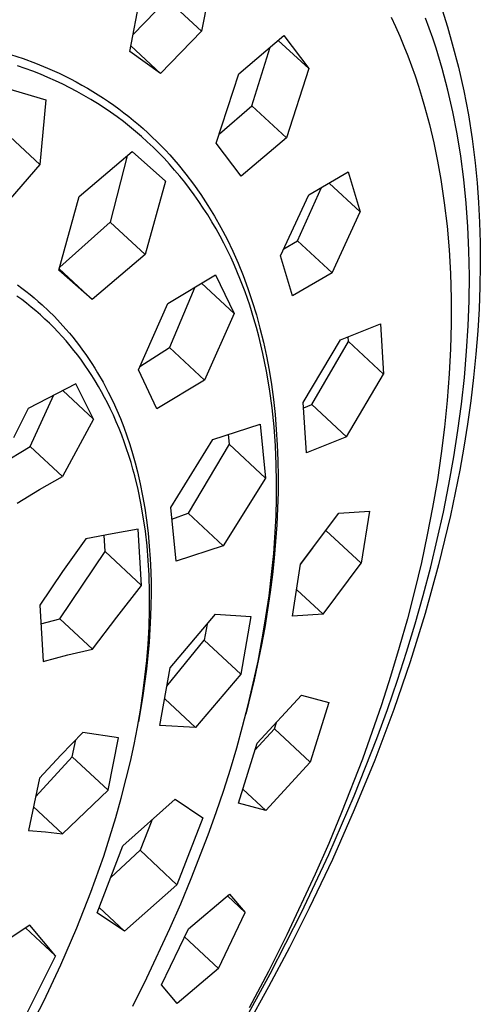
# Model space of a CAD drawing. Units: millimetres. Extents: x -621 to 410, y -1395 to 1396.
# Drawn here: x -405 to -385, y -552 to -509 of the extents above; entities that cross this region are included whole.
import ezdxf

# ---------------------------------------------------------------- set-up
doc = ezdxf.new("R2010")
doc.units = ezdxf.units.MM
doc.header["$MEASUREMENT"] = 0
doc.layers.add('Default', color=7, linetype='Continuous', true_color=0x000000)

msp = doc.modelspace()

# ---------------------------------------------------------------- linework, layer by layer
at = {"layer": 'Default', "color": 7, "true_color": 0xffffff}
for p, q in [((-396.597, -506.492), (-397.126, -509.25)), ((-400.271, -510.15), (-399.738, -507.393)), ((-398.636, -507.847), (-400.124, -509.405)), ((-397.126, -509.25), (-398.636, -507.847)), ((-386.611, -508.32), (-386.377, -509.058)), ((-388.845, -508.642), (-388.657, -509.046)), ((-388.657, -509.046), (-388.469, -509.473)), ((-387.173, -509.117), (-387.334, -508.682)), ((-386.377, -509.058), (-386.169, -509.803)), ((-398.929, -511.102), (-397.126, -509.25)), ((-395.506, -511.123), (-393.527, -509.44)), ((-393.527, -509.44), (-392.446, -510.889)), ((-388.469, -509.473), (-388.289, -509.903)), ((-387.02, -509.555), (-387.173, -509.117)), ((-400.222, -509.901), (-398.929, -511.102)), ((-392.446, -510.889), (-393.776, -509.655)), ((-388.289, -509.903), (-388.117, -510.337)), ((-386.875, -509.996), (-387.02, -509.555)), ((-386.169, -509.803), (-385.9, -510.83)), ((-405.476, -510.269), (-404.927, -510.453)), ((-398.929, -511.102), (-400.271, -510.15)), ((-394.931, -512.513), (-394.128, -509.957)), ((-388.117, -510.337), (-387.954, -510.774)), ((-386.607, -510.885), (-386.875, -509.996)), ((-404.842, -510.884), (-405.18, -510.766)), ((-404.927, -510.453), (-404.385, -510.655)), ((-404.385, -510.655), (-403.867, -510.868)), ((-387.954, -510.774), (-387.799, -511.214)), ((-404.507, -511.008), (-404.842, -510.884)), ((-404.174, -511.14), (-404.507, -511.008)), ((-403.845, -511.278), (-404.174, -511.14)), ((-403.867, -510.868), (-403.356, -511.098)), ((-403.356, -511.098), (-402.854, -511.346)), ((-396.485, -514.146), (-395.506, -511.123)), ((-392.446, -510.889), (-393.419, -513.917)), ((-387.799, -511.214), (-387.652, -511.657)), ((-386.357, -511.832), (-386.607, -510.885)), ((-385.9, -510.83), (-385.666, -511.866)), ((-403.518, -511.424), (-403.845, -511.278)), ((-403.194, -511.576), (-403.518, -511.424)), ((-402.884, -511.731), (-403.194, -511.576)), ((-402.854, -511.346), (-402.606, -511.477)), ((-402.606, -511.477), (-402.36, -511.611)), ((-402.36, -511.611), (-402.122, -511.748)), ((-405.752, -511.72), (-403.936, -512.262)), ((-402.578, -511.893), (-402.884, -511.731)), ((-402.275, -512.061), (-402.578, -511.893)), ((-401.976, -512.236), (-402.275, -512.061)), ((-402.122, -511.748), (-401.886, -511.889)), ((-401.886, -511.889), (-401.653, -512.033)), ((-401.653, -512.033), (-401.422, -512.182)), ((-387.652, -511.657), (-387.513, -512.102)), ((-386.14, -512.787), (-386.357, -511.832)), ((-385.666, -511.866), (-385.466, -512.909)), ((-403.936, -512.262), (-404.193, -515.093)), ((-401.681, -512.418), (-401.976, -512.236)), ((-401.39, -512.606), (-401.681, -512.418)), ((-401.422, -512.182), (-401.194, -512.335)), ((-401.194, -512.335), (-400.969, -512.493)), ((-400.969, -512.493), (-400.747, -512.654)), ((-387.513, -512.102), (-387.382, -512.55)), ((-401.104, -512.801), (-401.39, -512.606)), ((-400.822, -513.003), (-401.104, -512.801)), ((-400.747, -512.654), (-400.527, -512.819)), ((-400.527, -512.819), (-400.312, -512.987)), ((-396.352, -513.744), (-394.931, -512.513)), ((-394.931, -512.513), (-393.419, -513.917)), ((-387.382, -512.55), (-387.171, -513.339)), ((-385.954, -513.749), (-386.14, -512.787)), ((-385.466, -512.909), (-385.301, -513.958)), ((-400.547, -513.208), (-400.822, -513.003)), ((-400.278, -513.42), (-400.547, -513.208)), ((-400.312, -512.987), (-400.101, -513.159)), ((-400.101, -513.159), (-399.892, -513.335)), ((-399.892, -513.335), (-399.687, -513.514)), ((-387.171, -513.339), (-386.982, -514.134)), ((-405.721, -513.67), (-404.193, -515.093)), ((-400.014, -513.638), (-400.278, -513.42)), ((-399.754, -513.862), (-400.014, -513.638)), ((-399.687, -513.514), (-399.484, -513.697)), ((-399.484, -513.697), (-399.285, -513.884)), ((-385.798, -514.716), (-385.954, -513.749)), ((-399.5, -514.092), (-399.754, -513.862)), ((-399.251, -514.327), (-399.5, -514.092)), ((-399.285, -513.884), (-399.09, -514.074)), ((-399.09, -514.074), (-398.898, -514.268)), ((-395.401, -515.594), (-396.485, -514.146)), ((-393.419, -513.917), (-395.401, -515.594)), ((-386.982, -514.134), (-386.817, -514.934)), ((-385.301, -513.958), (-385.171, -515.012)), ((-402.482, -516.489), (-400.166, -514.524)), ((-400.166, -514.524), (-398.705, -515.808)), ((-399.007, -514.568), (-399.251, -514.327)), ((-398.769, -514.814), (-399.007, -514.568)), ((-398.898, -514.268), (-398.708, -514.466)), ((-398.708, -514.466), (-398.521, -514.668)), ((-404.193, -515.093), (-406.204, -517.403)), ((-400.384, -514.709), (-401.122, -517.603)), ((-398.534, -515.069), (-398.769, -514.814)), ((-398.305, -515.329), (-398.534, -515.069)), ((-398.521, -514.668), (-398.338, -514.873)), ((-398.338, -514.873), (-398.159, -515.082)), ((-398.159, -515.082), (-397.812, -515.508)), ((-386.817, -514.934), (-386.672, -515.739)), ((-385.664, -515.745), (-385.798, -514.716)), ((-385.171, -515.012), (-385.086, -515.883)), ((-398.081, -515.594), (-398.305, -515.329)), ((-397.812, -515.508), (-397.479, -515.946)), ((-392.447, -516.417), (-390.72, -515.409)), ((-390.72, -515.409), (-390.193, -517.158)), ((-398.705, -515.808), (-399.597, -519.023)), ((-397.864, -515.864), (-398.081, -515.594)), ((-397.652, -516.138), (-397.864, -515.864)), ((-397.479, -515.946), (-397.156, -516.404)), ((-390.193, -517.158), (-391.55, -515.898)), ((-386.672, -515.739), (-386.52, -516.762)), ((-385.561, -516.777), (-385.664, -515.745)), ((-385.086, -515.883), (-385.021, -516.755)), ((-397.447, -516.418), (-397.652, -516.138)), ((-392.933, -518.418), (-391.883, -516.092)), ((-403.368, -519.709), (-402.482, -516.489)), ((-397.247, -516.701), (-397.447, -516.418)), ((-397.054, -516.989), (-397.247, -516.701)), ((-397.156, -516.404), (-396.848, -516.873)), ((-393.678, -519.084), (-392.447, -516.417)), ((-386.52, -516.762), (-386.399, -517.79)), ((-385.487, -517.812), (-385.561, -516.777)), ((-385.021, -516.755), (-384.977, -517.629)), ((-396.861, -517.29), (-397.054, -516.989)), ((-396.848, -516.873), (-396.557, -517.353)), ((-391.419, -519.826), (-390.193, -517.158)), ((-403.332, -519.582), (-401.122, -517.603)), ((-401.122, -517.603), (-399.597, -519.023)), ((-396.674, -517.595), (-396.861, -517.29)), ((-396.494, -517.904), (-396.674, -517.595)), ((-396.557, -517.353), (-396.281, -517.841)), ((-384.977, -517.629), (-384.951, -518.503)), ((-396.321, -518.217), (-396.494, -517.904)), ((-396.281, -517.841), (-396.013, -518.355)), ((-386.399, -517.79), (-386.31, -518.821)), ((-385.442, -518.849), (-385.487, -517.812)), ((-396.154, -518.533), (-396.321, -518.217)), ((-395.993, -518.853), (-396.154, -518.533)), ((-396.013, -518.355), (-395.763, -518.877)), ((-393.535, -518.779), (-392.933, -518.418)), ((-392.933, -518.418), (-391.419, -519.826)), ((-384.951, -518.503), (-384.945, -519.468)), ((-395.839, -519.175), (-395.993, -518.853)), ((-395.763, -518.877), (-395.529, -519.407)), ((-386.31, -518.821), (-386.25, -519.855)), ((-385.424, -519.949), (-385.442, -518.849)), ((-399.597, -519.023), (-401.905, -520.992)), ((-395.692, -519.501), (-395.839, -519.175)), ((-393.149, -520.833), (-393.678, -519.084)), ((-401.905, -520.992), (-403.368, -519.709)), ((-403.35, -519.645), (-401.905, -520.992)), ((-395.45, -520.074), (-395.692, -519.501)), ((-395.529, -519.407), (-395.311, -519.944)), ((-391.419, -519.826), (-393.149, -520.833)), ((-384.945, -519.468), (-384.96, -520.433)), ((-398.597, -521.162), (-396.518, -519.905)), ((-396.518, -519.905), (-395.708, -521.61)), ((-395.228, -520.655), (-395.45, -520.074)), ((-395.311, -519.944), (-395.102, -520.509)), ((-386.25, -519.855), (-386.218, -520.953)), ((-385.436, -521.049), (-385.424, -519.949)), ((-405.177, -520.355), (-404.99, -520.492)), ((-404.99, -520.492), (-404.806, -520.632)), ((-404.806, -520.632), (-404.624, -520.776)), ((-397.421, -520.455), (-398.531, -523.093)), ((-397.135, -520.282), (-395.708, -521.61)), ((-395.024, -521.243), (-395.228, -520.655)), ((-395.102, -520.509), (-394.91, -521.081)), ((-384.96, -520.433), (-384.997, -521.398)), ((-404.993, -520.995), (-405.207, -520.838)), ((-404.782, -521.156), (-404.993, -520.995)), ((-404.624, -520.776), (-404.445, -520.923)), ((-404.445, -520.923), (-404.269, -521.073)), ((-404.269, -521.073), (-404.096, -521.227)), ((-394.91, -521.081), (-394.735, -521.658)), ((-386.218, -520.953), (-386.217, -522.052)), ((-385.475, -522.149), (-385.436, -521.049)), ((-404.575, -521.322), (-404.782, -521.156)), ((-404.371, -521.492), (-404.575, -521.322)), ((-404.171, -521.667), (-404.371, -521.492)), ((-404.096, -521.227), (-403.825, -521.48)), ((-403.825, -521.48), (-403.561, -521.741)), ((-399.89, -524.073), (-398.597, -521.162)), ((-394.839, -521.837), (-395.024, -521.243)), ((-384.997, -521.398), (-385.053, -522.362)), ((-403.975, -521.846), (-404.171, -521.667)), ((-403.783, -522.029), (-403.975, -521.846)), ((-403.561, -521.741), (-403.305, -522.009)), ((-395.708, -521.61), (-397.003, -524.516)), ((-394.731, -522.215), (-394.839, -521.837)), ((-394.735, -521.658), (-394.576, -522.239)), ((-403.594, -522.216), (-403.783, -522.029)), ((-403.409, -522.409), (-403.594, -522.216)), ((-403.227, -522.606), (-403.409, -522.409)), ((-403.305, -522.009), (-403.058, -522.285)), ((-403.058, -522.285), (-402.905, -522.463)), ((-394.63, -522.594), (-394.731, -522.215)), ((-394.576, -522.239), (-394.427, -522.852)), ((-391.059, -522.754), (-389.311, -522.057)), ((-389.311, -522.057), (-389.172, -524.257)), ((-386.217, -522.052), (-386.245, -523.151)), ((-385.542, -523.247), (-385.475, -522.149)), ((-385.053, -522.362), (-385.135, -523.385)), ((-403.05, -522.806), (-403.227, -522.606)), ((-402.877, -523.011), (-403.05, -522.806)), ((-402.905, -522.463), (-402.756, -522.644)), ((-402.756, -522.644), (-402.61, -522.828)), ((-402.61, -522.828), (-402.467, -523.015)), ((-394.448, -523.359), (-394.63, -522.594)), ((-392.682, -525.491), (-391.059, -522.754)), ((-392.312, -525.581), (-390.712, -522.825)), ((-390.712, -522.825), (-390.725, -522.624)), ((-389.172, -524.257), (-390.712, -522.825)), ((-402.708, -523.219), (-402.877, -523.011)), ((-402.544, -523.43), (-402.708, -523.219)), ((-402.467, -523.015), (-402.327, -523.203)), ((-402.327, -523.203), (-402.191, -523.395)), ((-399.825, -523.928), (-398.531, -523.093)), ((-398.531, -523.093), (-397.003, -524.516)), ((-394.427, -522.852), (-394.294, -523.469)), ((-386.245, -523.151), (-386.301, -524.248)), ((-385.641, -524.408), (-385.542, -523.247)), ((-402.384, -523.645), (-402.544, -523.43)), ((-402.229, -523.863), (-402.384, -523.645)), ((-402.191, -523.395), (-401.929, -523.784)), ((-394.292, -524.129), (-394.448, -523.359)), ((-394.294, -523.469), (-394.178, -524.089)), ((-385.135, -523.385), (-385.238, -524.407)), ((-402.074, -524.09), (-402.229, -523.863)), ((-401.923, -524.321), (-402.074, -524.09)), ((-401.929, -523.784), (-401.8, -523.988)), ((-401.8, -523.988), (-401.675, -524.194)), ((-399.078, -525.776), (-399.89, -524.073)), ((-394.161, -524.904), (-394.292, -524.129)), ((-394.178, -524.089), (-394.078, -524.712)), ((-401.778, -524.554), (-401.923, -524.321)), ((-401.637, -524.791), (-401.778, -524.554)), ((-401.675, -524.194), (-401.434, -524.612)), ((-397.003, -524.516), (-399.078, -525.776)), ((-390.789, -526.999), (-389.172, -524.257)), ((-386.301, -524.248), (-386.389, -525.409)), ((-385.768, -525.567), (-385.641, -524.408)), ((-385.238, -524.407), (-385.361, -525.426)), ((-402.623, -524.679), (-404.706, -525.755)), ((-403.198, -524.967), (-401.854, -526.221)), ((-401.854, -526.221), (-402.623, -524.679)), ((-401.501, -525.03), (-401.637, -524.791)), ((-401.434, -524.612), (-401.208, -525.038)), ((-394.049, -525.731), (-394.161, -524.904)), ((-394.078, -524.712), (-393.99, -525.367)), ((-404.625, -527.414), (-403.59, -525.168)), ((-401.369, -525.272), (-401.501, -525.03)), ((-401.242, -525.516), (-401.369, -525.272)), ((-401.208, -525.038), (-400.997, -525.471)), ((-393.99, -525.367), (-393.918, -526.025)), ((-386.389, -525.409), (-386.507, -526.568)), ((-385.361, -525.426), (-385.504, -526.443)), ((-404.706, -525.755), (-405.354, -527.046)), ((-401.12, -525.762), (-401.242, -525.516)), ((-400.986, -526.049), (-401.12, -525.762)), ((-400.997, -525.471), (-400.832, -525.834)), ((-400.832, -525.834), (-400.678, -526.202)), ((-393.962, -526.561), (-394.049, -525.731)), ((-392.54, -527.694), (-392.682, -525.491)), ((-392.665, -525.727), (-392.312, -525.581)), ((-392.312, -525.581), (-390.789, -526.999)), ((-385.922, -526.722), (-385.768, -525.567)), ((-401.854, -526.221), (-403.211, -528.734)), ((-400.857, -526.338), (-400.986, -526.049)), ((-400.678, -526.202), (-400.533, -526.573)), ((-393.918, -526.025), (-393.862, -526.684)), ((-400.735, -526.63), (-400.857, -526.338)), ((-400.619, -526.924), (-400.735, -526.63)), ((-400.533, -526.573), (-400.397, -526.948)), ((-396.638, -527.115), (-394.569, -526.448)), ((-394.569, -526.448), (-394.337, -528.806)), ((-393.901, -527.393), (-393.962, -526.561)), ((-393.862, -526.684), (-393.821, -527.345)), ((-386.507, -526.568), (-386.651, -527.723)), ((-385.504, -526.443), (-385.664, -527.448)), ((-400.508, -527.221), (-400.619, -526.924)), ((-400.397, -526.948), (-400.266, -527.339)), ((-398.476, -530.084), (-396.638, -527.115)), ((-395.968, -526.903), (-395.928, -527.323)), ((-390.789, -526.999), (-392.54, -527.694)), ((-386.101, -527.874), (-385.922, -526.722)), ((-405.914, -528.215), (-404.625, -527.414)), ((-403.211, -528.734), (-404.625, -527.414)), ((-400.404, -527.519), (-400.508, -527.221)), ((-400.305, -527.82), (-400.404, -527.519)), ((-400.266, -527.339), (-400.145, -527.734)), ((-395.928, -527.323), (-397.713, -530.337)), ((-395.928, -527.323), (-394.337, -528.806)), ((-393.863, -528.227), (-393.901, -527.393)), ((-393.821, -527.345), (-393.794, -528.039)), ((-385.664, -527.448), (-385.842, -528.449)), ((-400.212, -528.122), (-400.305, -527.82)), ((-400.145, -527.734), (-400.033, -528.132)), ((-386.651, -527.723), (-386.821, -528.875)), ((-386.316, -529.085), (-386.101, -527.874)), ((-400.127, -528.415), (-400.212, -528.122)), ((-400.048, -528.708), (-400.127, -528.415)), ((-400.033, -528.132), (-399.93, -528.532)), ((-393.849, -528.962), (-393.863, -528.227)), ((-393.794, -528.039), (-393.783, -528.733)), ((-404.209, -529.305), (-403.211, -528.734)), ((-399.906, -529.299), (-400.048, -528.708)), ((-399.93, -528.532), (-399.81, -529.057)), ((-394.337, -528.806), (-396.178, -531.769)), ((-393.783, -528.733), (-393.787, -529.428)), ((-386.821, -528.875), (-387.028, -530.085)), ((-385.842, -528.449), (-386.25, -530.442)), ((-405.194, -529.899), (-404.209, -529.305)), ((-399.782, -529.895), (-399.906, -529.299)), ((-399.81, -529.057), (-399.704, -529.585)), ((-393.853, -529.697), (-393.849, -528.962)), ((-386.557, -530.292), (-386.316, -529.085)), ((-399.704, -529.585), (-399.613, -530.116)), ((-393.872, -530.432), (-393.853, -529.697)), ((-393.787, -529.428), (-393.806, -530.122)), ((-399.677, -530.494), (-399.782, -529.895)), ((-399.613, -530.116), (-399.535, -530.649)), ((-398.242, -532.442), (-398.476, -530.084)), ((-393.806, -530.122), (-393.84, -530.849)), ((-387.028, -530.085), (-387.261, -531.291)), ((-399.585, -531.131), (-399.677, -530.494)), ((-398.423, -530.594), (-397.713, -530.337)), ((-397.713, -530.337), (-396.178, -531.769)), ((-393.908, -531.166), (-393.872, -530.432)), ((-392.8, -532.562), (-391.126, -530.332)), ((-391.126, -530.332), (-389.793, -530.256)), ((-389.793, -530.256), (-390.149, -532.528)), ((-386.824, -531.493), (-386.557, -530.292)), ((-386.25, -530.442), (-386.767, -532.591)), ((-399.535, -530.649), (-399.468, -531.211)), ((-393.84, -530.849), (-393.89, -531.575)), ((-402.187, -531.453), (-403.215, -532.89)), ((-401.043, -531.234), (-402.187, -531.453)), ((-401.348, -532.012), (-401.391, -531.298)), ((-399.894, -531.038), (-401.043, -531.234)), ((-399.751, -533.504), (-399.894, -531.038)), ((-399.513, -531.771), (-399.585, -531.131)), ((-399.468, -531.211), (-399.415, -531.775)), ((-393.975, -532.095), (-393.908, -531.166)), ((-390.149, -532.528), (-391.691, -531.091)), ((-387.261, -531.291), (-387.52, -532.491)), ((-399.459, -532.413), (-399.513, -531.771)), ((-399.415, -531.775), (-399.376, -532.34)), ((-396.178, -531.769), (-398.242, -532.442)), ((-393.89, -531.575), (-393.953, -532.3)), ((-392.804, -532.588), (-392.254, -531.841)), ((-387.114, -532.689), (-386.824, -531.493)), ((-403.319, -534.953), (-401.348, -532.012)), ((-399.751, -533.504), (-401.348, -532.012)), ((-394.066, -533.022), (-393.975, -532.095)), ((-393.953, -532.3), (-394.031, -533.024)), ((-399.423, -533.056), (-399.459, -532.413)), ((-399.376, -532.34), (-399.35, -532.905)), ((-393.154, -534.836), (-392.8, -532.562)), ((-391.818, -534.76), (-390.149, -532.528)), ((-387.52, -532.491), (-387.803, -533.686)), ((-387.442, -533.938), (-387.114, -532.689)), ((-386.767, -532.591), (-387.355, -534.723)), ((-403.215, -532.89), (-404.206, -534.354)), ((-399.402, -533.808), (-399.423, -533.056)), ((-399.35, -532.905), (-399.339, -533.388)), ((-394.178, -533.947), (-394.066, -533.022)), ((-394.031, -533.024), (-394.128, -533.796)), ((-400.837, -534.883), (-399.751, -533.504)), ((-399.339, -533.388), (-399.336, -533.871)), ((-399.403, -534.561), (-399.402, -533.808)), ((-399.336, -533.871), (-399.342, -534.354)), ((-394.313, -534.869), (-394.178, -533.947)), ((-394.128, -533.796), (-394.24, -534.565)), ((-392.971, -533.684), (-391.818, -534.76)), ((-387.803, -533.686), (-388.131, -534.956)), ((-387.795, -535.18), (-387.442, -533.938)), ((-404.206, -534.354), (-404.05, -536.83)), ((-399.342, -534.354), (-399.357, -534.836)), ((-401.897, -536.282), (-400.837, -534.883)), ((-399.425, -535.313), (-399.403, -534.561)), ((-399.357, -534.836), (-399.386, -535.418)), ((-398.504, -537.101), (-396.525, -534.761)), ((-396.525, -534.761), (-394.974, -534.86)), ((-394.974, -534.86), (-395.419, -537.377)), ((-394.476, -535.839), (-394.313, -534.869)), ((-394.24, -534.565), (-394.367, -535.332)), ((-391.818, -534.76), (-393.154, -534.836)), ((-387.355, -534.723), (-388.01, -536.835)), ((-404.149, -535.182), (-403.319, -534.953)), ((-401.897, -536.282), (-403.319, -534.953)), ((-399.467, -536.065), (-399.425, -535.313)), ((-396.888, -535.194), (-397.012, -535.888)), ((-394.367, -535.332), (-394.506, -536.097)), ((-388.131, -534.956), (-388.485, -536.219)), ((-388.171, -536.416), (-387.795, -535.18)), ((-399.386, -535.418), (-399.426, -536)), ((-399.526, -536.788), (-399.467, -536.065)), ((-399.426, -536), (-399.478, -536.58)), ((-398.641, -537.901), (-397.012, -535.888)), ((-397.012, -535.888), (-395.419, -537.377)), ((-394.506, -536.097), (-394.826, -537.62)), ((-394.661, -536.805), (-394.476, -535.839)), ((-404.05, -536.83), (-402.978, -536.539)), ((-402.978, -536.539), (-401.897, -536.282)), ((-399.478, -536.58), (-399.54, -537.16)), ((-388.485, -536.219), (-388.863, -537.475)), ((-388.568, -537.645), (-388.171, -536.416)), ((-399.602, -537.51), (-399.526, -536.788)), ((-394.868, -537.767), (-394.661, -536.805)), ((-388.01, -536.835), (-388.728, -538.926)), ((-399.54, -537.16), (-399.696, -538.315)), ((-398.947, -539.619), (-398.504, -537.101)), ((-395.419, -537.377), (-397.399, -539.713)), ((-388.863, -537.475), (-389.265, -538.723)), ((-399.695, -538.229), (-399.602, -537.51)), ((-394.826, -537.62), (-395.194, -539.13)), ((-395.093, -538.725), (-394.868, -537.767)), ((-389.007, -538.92), (-388.568, -537.645)), ((-399.696, -538.315), (-399.891, -539.464)), ((-399.803, -538.947), (-399.695, -538.229)), ((-394.704, -540.397), (-392.754, -538.295)), ((-392.754, -538.295), (-391.564, -538.616)), ((-398.739, -538.46), (-397.399, -539.713)), ((-395.335, -539.664), (-395.093, -538.725)), ((-391.564, -538.616), (-392.379, -541.229)), ((-389.265, -538.723), (-390.098, -541.093)), ((-399.933, -539.7), (-399.803, -538.947)), ((-388.728, -538.926), (-389.559, -541.136)), ((-389.467, -540.187), (-389.007, -538.92)), ((-397.399, -539.713), (-398.947, -539.619)), ((-393.944, -539.766), (-393.858, -539.493)), ((-402.317, -539.937), (-403.279, -540.923)), ((-400.754, -540.161), (-402.317, -539.937)), ((-400.079, -540.451), (-399.933, -539.7)), ((-395.594, -540.599), (-395.335, -539.664)), ((-394.799, -540.707), (-393.944, -539.766)), ((-392.379, -541.229), (-393.944, -539.766)), ((-402.781, -540.988), (-402.629, -540.253)), ((-401.216, -542.454), (-400.754, -540.161)), ((-400.241, -541.198), (-400.079, -540.451)), ((-395.52, -543.015), (-394.704, -540.397)), ((-390.453, -542.698), (-389.467, -540.187)), ((-403.279, -540.923), (-404.22, -541.929)), ((-395.87, -541.529), (-395.594, -540.599)), ((-404.378, -542.723), (-402.781, -540.988)), ((-401.216, -542.454), (-402.781, -540.988)), ((-400.418, -541.942), (-400.241, -541.198)), ((-394.326, -543.338), (-392.379, -541.229)), ((-390.098, -541.093), (-391.008, -543.435)), ((-389.559, -541.136), (-390.453, -543.32)), ((-396.163, -542.453), (-395.87, -541.529)), ((-404.22, -541.929), (-404.688, -544.222)), ((-400.639, -542.798), (-400.418, -541.942)), ((-403.215, -544.36), (-401.216, -542.454)), ((-396.492, -543.43), (-396.163, -542.453)), ((-395.326, -542.403), (-394.326, -543.338)), ((-400.878, -543.648), (-400.639, -542.798)), ((-400.569, -544.885), (-398.276, -542.849)), ((-398.276, -542.849), (-397.077, -543.668)), ((-394.326, -543.338), (-395.52, -543.015)), ((-391.563, -545.271), (-390.453, -542.698)), ((-403.215, -544.36), (-404.472, -543.182)), ((-396.838, -544.4), (-396.492, -543.43)), ((-391.008, -543.435), (-391.573, -544.786)), ((-390.453, -543.32), (-391.408, -545.479)), ((-401.134, -544.494), (-400.878, -543.648)), ((-399.31, -543.774), (-399.817, -545.082)), ((-397.077, -543.668), (-398.205, -546.593)), ((-404.688, -544.222), (-403.95, -544.282)), ((-403.95, -544.282), (-403.215, -544.36)), ((-401.407, -545.334), (-401.134, -544.494)), ((-397.578, -546.322), (-396.838, -544.4)), ((-391.573, -544.786), (-392.16, -546.127)), ((-401.697, -547.814), (-400.569, -544.885)), ((-401.098, -546.274), (-399.817, -545.082)), ((-399.817, -545.082), (-398.205, -546.593)), ((-401.967, -546.915), (-401.407, -545.334)), ((-392.756, -547.806), (-391.563, -545.271)), ((-391.408, -545.479), (-392.419, -547.613)), ((-398.034, -547.419), (-397.578, -546.322)), ((-392.16, -546.127), (-393.404, -548.779)), ((-402.581, -548.475), (-401.967, -546.915)), ((-398.205, -546.593), (-400.5, -548.623)), ((-397.707, -548.52), (-395.903, -547.001)), ((-395.219, -547.807), (-395.996, -547.08)), ((-395.903, -547.001), (-395.219, -547.807)), ((-400.5, -548.623), (-401.697, -547.814)), ((-401.607, -547.585), (-400.5, -548.623)), ((-398.51, -548.508), (-398.034, -547.419)), ((-396.396, -550.258), (-395.219, -547.807)), ((-394.13, -550.49), (-392.756, -547.806)), ((-392.419, -547.613), (-393.288, -549.341)), ((-404.631, -548.361), (-405.844, -549.157)), ((-404.82, -548.481), (-403.515, -549.706)), ((-403.515, -549.706), (-404.631, -548.361)), ((-403.277, -550.09), (-402.581, -548.475)), ((-399.517, -550.66), (-398.51, -548.508)), ((-398.885, -550.975), (-397.707, -548.52)), ((-397.874, -548.873), (-396.396, -550.258)), ((-393.404, -548.779), (-394.209, -550.383)), ((-393.288, -549.341), (-394.198, -551.062)), ((-403.515, -549.706), (-405.003, -552.681)), ((-404.024, -551.682), (-403.277, -550.09)), ((-396.396, -550.258), (-398.198, -551.78)), ((-394.209, -550.383), (-395.045, -551.97)), ((-400.139, -551.9), (-399.517, -550.66)), ((-395.583, -553.132), (-394.13, -550.49)), ((-398.198, -551.78), (-398.885, -550.975)), ((-394.198, -551.062), (-395.148, -552.776)), ((-405.059, -553.673), (-404.024, -551.682))]:
    msp.add_line(p, q, dxfattribs=at)

doc.saveas('drawing.dxf')
